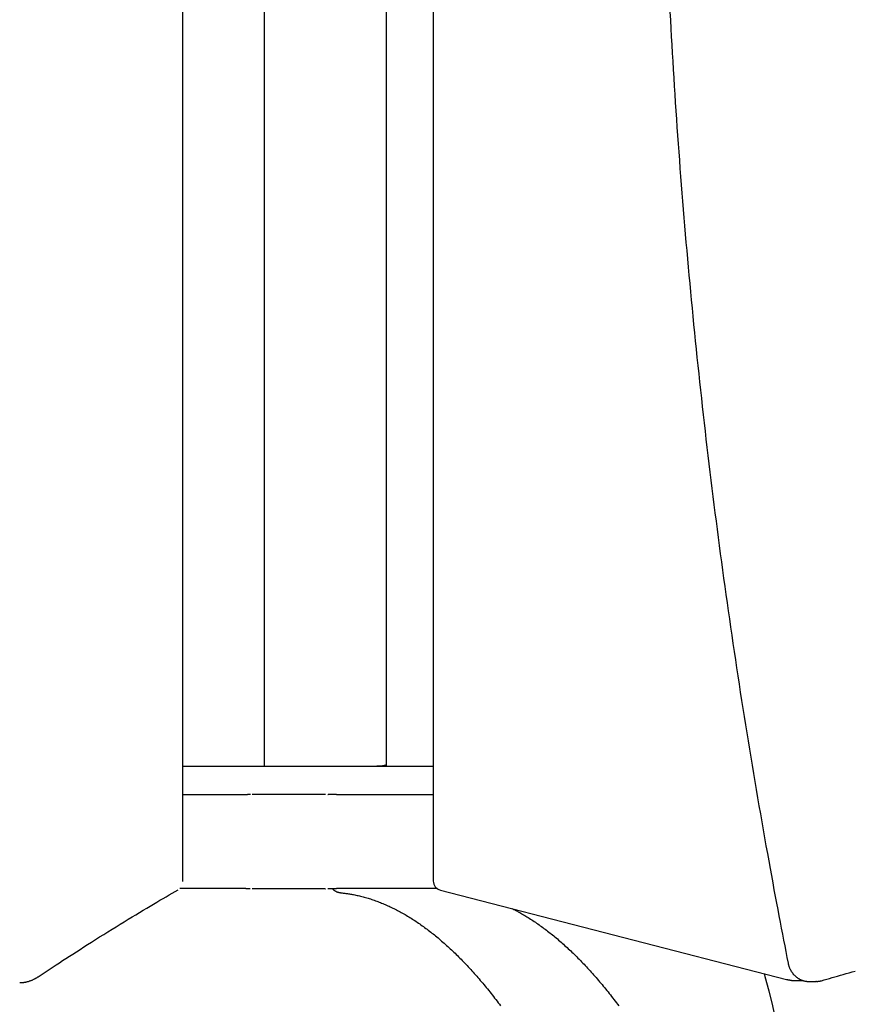
# Model space of a CAD drawing. Extents: x -4958 to 21181, y -2397 to 2011.
# Drawn here: x 6756 to 7110, y -659 to -240 of the extents above; entities that cross this region are included whole.
import ezdxf

# ---------------------------------------------------------------- set-up
doc = ezdxf.new("R2010")
doc.units = 0

msp = doc.modelspace()

# ---------------------------------------------------------------- linework, layer by layer
at = {"color": 7, "linetype": 'Continuous'}
for p, q in [((6931.46, 438.26), (6931.46, -606.81)), ((6859.65, -558.01), (6859.65, 431.99)), ((6911.46, 431.99), (6911.46, -558.01)), ((6825.01, -607), (6825.01, 416.99)), ((6825.01, -558.01), (6829.94, -558.01)), ((6829.94, -558.01), (6831.73, -558.01)), ((6831.73, -558.01), (6853.76, -558.01)), ((6853.76, -558.01), (6888.8, -558.01)), ((6888.8, -558.01), (6926.96, -558.01)), ((6926.96, -558.01), (6928, -558.01)), ((6928, -558.01), (6931.46, -558.01)), ((6825.01, -570.01), (6851.69, -570.01)), ((6851.69, -570.01), (6852.44, -570.01)), ((6853.76, -570.01), (6852.44, -570.01)), ((6854.49, -569.89), (6885.4, -569.89)), ((6885.4, -569.89), (6885.59, -569.89)), ((6886.57, -570.01), (6886.74, -570.01)), ((6888.8, -570.01), (6886.74, -570.01)), ((6890.32, -570.01), (6888.8, -570.01)), ((6890.32, -570.01), (6931.46, -570.01)), ((6851.69, -610.01), (6823.64, -610.01)), ((6851.69, -610.01), (6853.56, -610.01)), ((6885.4, -610.14), (6854.49, -610.14)), ((6885.4, -610.14), (6885.59, -610.14)), ((6886.57, -610.01), (6890.32, -610.01)), ((6933.07, -610.01), (6890.32, -610.01)), ((6934.46, -610.68), (7081.65, -648.61)), ((6948.44, -614.28), (6948.43, -614.51)), ((7085.67, -649.12), (7087.67, -649.12)), ((7087.47, -649.1), (7088.5, -649.06)), ((7090.99, -649.52), (7091.15, -649.53)), ((7091.15, -649.53), (7094.15, -649.53)), ((7094.38, -649.52), (7094.15, -649.53))]:
    msp.add_line(p, q, dxfattribs=at)
for points in [[(7032.06, -237.16), (7032.25, -240.67), (7032.44, -244.17), (7032.63, -247.68), (7032.83, -251.18), (7033.04, -254.69), (7033.24, -258.19), (7033.46, -261.7), (7033.67, -265.2), (7033.89, -268.71), (7034.12, -272.21), (7034.35, -275.71), (7034.58, -279.21), (7034.82, -282.72), (7035.06, -286.22), (7035.31, -289.72), (7035.56, -293.22), (7035.81, -296.72), (7036.07, -300.22), (7036.33, -303.72), (7036.6, -307.22), (7036.87, -310.72), (7037.15, -314.22), (7037.43, -317.72), (7037.71, -321.21), (7038, -324.71), (7038.29, -328.21), (7038.59, -331.7), (7038.89, -335.2), (7039.2, -338.69), (7039.51, -342.19), (7039.82, -345.68), (7040.14, -349.18), (7040.46, -352.67), (7040.79, -356.16), (7041.12, -359.65), (7041.46, -363.14), (7041.8, -366.64), (7042.14, -370.13), (7042.49, -373.62), (7042.84, -377.1), (7043.2, -380.59), (7043.56, -384.08), (7043.92, -387.57), (7044.29, -391.06), (7044.67, -394.54), (7045.04, -398.03), (7045.43, -401.51), (7045.81, -405), (7046.2, -408.48), (7046.6, -411.96), (7047, -415.45), (7047.4, -418.93), (7047.81, -422.41), (7048.22, -425.89), (7048.64, -429.37), (7049.06, -432.85), (7049.48, -436.33), (7049.91, -439.81), (7050.34, -443.28), (7050.78, -446.76), (7051.22, -450.23), (7051.67, -453.71), (7052.12, -457.18), (7052.57, -460.66), (7053.03, -464.13), (7053.49, -467.6), (7053.96, -471.07), (7054.43, -474.54), (7054.91, -478.01), (7055.38, -481.48), (7055.87, -484.95), (7056.36, -488.42), (7056.85, -491.89), (7057.34, -495.35), (7057.85, -498.82), (7058.35, -502.28), (7058.86, -505.74), (7059.37, -509.21), (7059.89, -512.67), (7060.41, -516.13), (7060.94, -519.59), (7061.47, -523.05), (7062, -526.51), (7062.54, -529.96), (7063.08, -533.42), (7063.63, -536.88), (7064.18, -540.33), (7064.74, -543.78), (7065.3, -547.24), (7065.86, -550.69), (7066.43, -554.14), (7067, -557.59), (7067.58, -561.04), (7068.16, -564.49), (7068.74, -567.94), (7069.33, -571.38), (7069.92, -574.83), (7070.52, -578.26), (7071.12, -581.68), (7071.71, -585.07), (7072.31, -588.43), (7072.9, -591.76), (7073.49, -595.03), (7074.07, -598.24), (7074.64, -601.4), (7075.2, -604.48), (7075.76, -607.51), (7076.31, -610.47), (7076.85, -613.36), (7077.38, -616.19), (7077.9, -618.96), (7078.42, -621.66), (7078.92, -624.3), (7079.42, -626.89), (7079.91, -629.42), (7080.39, -631.92), (7080.87, -634.38), (7081.35, -636.82), (7081.82, -639.25), (7082.3, -641.66)], [(6911.46, -557.49), (6911.31, -557.53), (6911.16, -557.58), (6911.01, -557.62), (6910.86, -557.66), (6910.71, -557.7), (6910.55, -557.73), (6910.39, -557.77), (6910.24, -557.8), (6910.07, -557.83), (6909.91, -557.86), (6909.74, -557.88), (6909.58, -557.9), (6909.41, -557.92), (6909.23, -557.93), (6909.06, -557.95), (6908.88, -557.96), (6908.7, -557.97), (6908.52, -557.98), (6908.34, -557.99), (6908.15, -557.99), (6907.97, -558), (6907.78, -558), (6907.59, -558.01), (6907.41, -558.01)], [(6763.47, -647.49), (6764.72, -646.66), (6765.97, -645.83), (6767.23, -644.99), (6768.51, -644.15), (6769.8, -643.29), (6771.11, -642.43), (6772.46, -641.55), (6773.83, -640.65), (6775.24, -639.73), (6776.69, -638.79), (6778.17, -637.83), (6779.69, -636.85), (6781.25, -635.85), (6782.84, -634.83), (6784.48, -633.8), (6786.14, -632.74), (6787.85, -631.67), (6789.58, -630.58), (6791.33, -629.49), (6793.09, -628.39), (6794.85, -627.3), (6796.6, -626.21), (6798.33, -625.15), (6800.04, -624.1), (6801.72, -623.07), (6803.36, -622.08), (6804.96, -621.11), (6806.53, -620.16), (6808.07, -619.24), (6809.57, -618.34), (6811.03, -617.47), (6812.46, -616.62), (6813.86, -615.8), (6815.22, -615), (6816.56, -614.22), (6817.88, -613.45), (6819.17, -612.69), (6820.46, -611.95), (6821.73, -611.2), (6823.01, -610.47)], [(6888.47, -610.01), (6888.55, -610.1), (6888.63, -610.18), (6888.72, -610.26), (6888.81, -610.34), (6888.9, -610.42), (6888.99, -610.5), (6889.08, -610.58), (6889.18, -610.66), (6889.28, -610.73), (6889.39, -610.81), (6889.5, -610.88), (6889.61, -610.95), (6889.73, -611.02), (6889.85, -611.09), (6889.97, -611.16), (6890.09, -611.22), (6890.22, -611.28), (6890.34, -611.33), (6890.47, -611.39), (6890.6, -611.44), (6890.72, -611.48), (6890.85, -611.53), (6890.97, -611.57), (6891.1, -611.6), (6891.22, -611.63), (6891.34, -611.66), (6891.46, -611.68), (6891.58, -611.71), (6891.69, -611.73), (6891.81, -611.74), (6891.93, -611.76), (6892.04, -611.78)], [(6892.04, -611.78), (6892.4, -611.82), (6892.76, -611.86), (6893.12, -611.9), (6893.48, -611.94), (6893.85, -611.98), (6894.22, -612.03), (6894.61, -612.08), (6895, -612.14), (6895.4, -612.2), (6895.82, -612.26), (6896.24, -612.33), (6896.68, -612.41), (6897.13, -612.49), (6897.58, -612.58), (6898.05, -612.67), (6898.53, -612.77), (6899.02, -612.88), (6899.52, -612.99), (6900.03, -613.11), (6900.54, -613.24), (6901.06, -613.37), (6901.58, -613.51), (6902.11, -613.65), (6902.63, -613.8), (6903.16, -613.95), (6903.69, -614.11), (6904.21, -614.27), (6904.74, -614.43), (6905.27, -614.61), (6905.79, -614.78), (6906.32, -614.96), (6906.85, -615.15), (6907.37, -615.34), (6907.9, -615.54), (6908.42, -615.74), (6908.95, -615.94), (6909.47, -616.15), (6910, -616.37), (6910.52, -616.59), (6911.05, -616.81), (6911.57, -617.04), (6912.1, -617.28), (6912.62, -617.52), (6913.15, -617.76), (6913.67, -618.01), (6914.19, -618.27), (6914.72, -618.52), (6915.24, -618.79), (6915.76, -619.06), (6916.29, -619.33), (6916.81, -619.61), (6917.33, -619.89), (6917.85, -620.18), (6918.38, -620.47), (6918.9, -620.76), (6919.42, -621.07), (6919.94, -621.37), (6920.46, -621.68), (6920.99, -622), (6921.51, -622.32), (6922.03, -622.65), (6922.55, -622.98), (6923.07, -623.31), (6923.59, -623.65), (6924.11, -624), (6924.63, -624.34), (6925.15, -624.7), (6925.67, -625.06), (6926.19, -625.42), (6926.71, -625.79), (6927.23, -626.16), (6927.75, -626.54), (6928.27, -626.92), (6928.79, -627.31), (6929.31, -627.7), (6929.83, -628.1), (6930.34, -628.5), (6930.86, -628.91), (6931.38, -629.32), (6931.9, -629.73), (6932.42, -630.15), (6932.93, -630.58), (6933.45, -631.01), (6933.97, -631.44), (6934.49, -631.88), (6935, -632.33), (6935.52, -632.77), (6936.04, -633.23), (6936.55, -633.69), (6937.07, -634.15), (6937.58, -634.62), (6938.1, -635.09), (6938.62, -635.57), (6939.13, -636.05), (6939.65, -636.54), (6940.16, -637.03), (6940.68, -637.52), (6941.19, -638.03), (6941.71, -638.53), (6942.22, -639.04), (6942.73, -639.56), (6943.25, -640.08), (6943.76, -640.6), (6944.27, -641.13), (6944.79, -641.66), (6945.3, -642.2), (6945.81, -642.75), (6946.33, -643.3), (6946.84, -643.85), (6947.35, -644.41), (6947.86, -644.97), (6948.37, -645.54), (6948.89, -646.11), (6949.4, -646.68), (6949.91, -647.27), (6950.42, -647.85), (6950.93, -648.44), (6951.44, -649.04), (6951.95, -649.64), (6952.46, -650.24), (6952.97, -650.85), (6953.48, -651.47), (6953.99, -652.09), (6954.49, -652.71), (6955, -653.34), (6955.51, -653.97), (6956.02, -654.61), (6956.53, -655.25), (6957.03, -655.9), (6957.54, -656.55), (6958.05, -657.21), (6958.55, -657.87), (6959.06, -658.53), (6959.56, -659.2), (6960.07, -659.88)], [(6964.92, -618.53), (6965.14, -618.63), (6965.36, -618.74), (6965.59, -618.85), (6965.83, -618.96), (6966.07, -619.08), (6966.33, -619.21), (6966.6, -619.35), (6966.88, -619.5), (6967.19, -619.66), (6967.51, -619.84), (6967.86, -620.03), (6968.22, -620.23), (6968.6, -620.45), (6969, -620.68), (6969.41, -620.92), (6969.85, -621.18), (6970.31, -621.45), (6970.78, -621.74), (6971.26, -622.03), (6971.76, -622.34), (6972.27, -622.66), (6972.78, -622.98), (6973.3, -623.31), (6973.82, -623.65), (6974.34, -623.99), (6974.86, -624.34), (6975.38, -624.7), (6975.9, -625.06), (6976.42, -625.42), (6976.94, -625.79), (6977.46, -626.16), (6977.98, -626.54), (6978.5, -626.92), (6979.02, -627.31), (6979.54, -627.7), (6980.05, -628.1), (6980.57, -628.5), (6981.09, -628.91), (6981.61, -629.32), (6982.13, -629.73), (6982.64, -630.15), (6983.16, -630.58), (6983.68, -631.01), (6984.2, -631.44), (6984.71, -631.88), (6985.23, -632.33), (6985.75, -632.77), (6986.26, -633.23), (6986.78, -633.69), (6987.3, -634.15), (6987.81, -634.62), (6988.33, -635.09), (6988.84, -635.57), (6989.36, -636.05), (6989.87, -636.54), (6990.39, -637.03), (6990.9, -637.52), (6991.42, -638.03), (6991.93, -638.53), (6992.45, -639.04), (6992.96, -639.56), (6993.48, -640.08), (6993.99, -640.6), (6994.5, -641.13), (6995.02, -641.66), (6995.53, -642.2), (6996.04, -642.75), (6996.55, -643.3), (6997.07, -643.85), (6997.58, -644.41), (6998.09, -644.97), (6998.6, -645.54), (6999.11, -646.11), (6999.62, -646.68), (7000.14, -647.27), (7000.65, -647.85), (7001.16, -648.44), (7001.67, -649.04), (7002.18, -649.64), (7002.69, -650.24), (7003.2, -650.85), (7003.7, -651.47), (7004.21, -652.09), (7004.72, -652.71), (7005.23, -653.34), (7005.74, -653.97), (7006.25, -654.61), (7006.75, -655.25), (7007.26, -655.9), (7007.77, -656.55), (7008.27, -657.21), (7008.78, -657.87), (7009.29, -658.53), (7009.79, -659.2), (7010.3, -659.88)], [(7082.3, -641.66), (7082.33, -641.82), (7082.37, -641.98), (7082.41, -642.14), (7082.45, -642.3), (7082.49, -642.47), (7082.53, -642.63), (7082.58, -642.8), (7082.64, -642.97), (7082.69, -643.14), (7082.75, -643.31), (7082.82, -643.49), (7082.89, -643.66), (7082.97, -643.84), (7083.05, -644.02), (7083.13, -644.21), (7083.22, -644.39), (7083.32, -644.57), (7083.42, -644.76), (7083.53, -644.95), (7083.64, -645.13), (7083.75, -645.31), (7083.87, -645.5), (7084, -645.68), (7084.13, -645.85), (7084.26, -646.03), (7084.39, -646.2), (7084.53, -646.37), (7084.68, -646.53), (7084.82, -646.69), (7084.97, -646.85), (7085.12, -647), (7085.28, -647.15), (7085.44, -647.3), (7085.6, -647.44), (7085.77, -647.58), (7085.93, -647.71), (7086.1, -647.84), (7086.28, -647.96), (7086.45, -648.08), (7086.63, -648.2), (7086.81, -648.31), (7086.99, -648.41), (7087.17, -648.51), (7087.36, -648.61), (7087.54, -648.7), (7087.73, -648.79), (7087.92, -648.87), (7088.1, -648.95), (7088.29, -649.02), (7088.48, -649.09), (7088.66, -649.15), (7088.85, -649.21), (7089.03, -649.26), (7089.21, -649.3), (7089.39, -649.34), (7089.57, -649.38), (7089.75, -649.41), (7089.93, -649.43), (7090.11, -649.45), (7090.28, -649.46), (7090.46, -649.47), (7090.63, -649.48), (7090.8, -649.49), (7090.98, -649.5)], [(6755.58, -649.97), (6755.74, -649.98), (6755.91, -649.98), (6756.08, -649.98), (6756.25, -649.98), (6756.42, -649.98), (6756.6, -649.97), (6756.78, -649.96), (6756.96, -649.95), (6757.15, -649.93), (6757.35, -649.9), (6757.55, -649.87), (6757.75, -649.84), (6757.96, -649.8), (6758.18, -649.76), (6758.4, -649.71), (6758.62, -649.65), (6758.85, -649.59), (6759.08, -649.53), (6759.32, -649.46), (6759.55, -649.39), (6759.79, -649.31), (6760.02, -649.23), (6760.25, -649.15), (6760.48, -649.07), (6760.7, -648.98), (6760.92, -648.89), (6761.13, -648.8), (6761.34, -648.7), (6761.54, -648.6), (6761.73, -648.51), (6761.93, -648.41), (6762.11, -648.31), (6762.29, -648.21), (6762.47, -648.11), (6762.64, -648), (6762.81, -647.9), (6762.98, -647.8), (6763.14, -647.69), (6763.31, -647.59), (6763.47, -647.49)], [(7072.15, -646.16), (7072.49, -647.37), (7074.1, -653.5), (7075.65, -659.88), (7077.12, -666.52), (7078.52, -673.4), (7079.84, -680.51), (7081.07, -687.83), (7082.22, -695.35), (7083.29, -703.06), (7084.27, -710.93), (7085.16, -718.97), (7085.95, -727.14)], [(7081.65, -648.61), (7081.86, -648.66), (7082.06, -648.7), (7082.26, -648.75), (7082.46, -648.79), (7082.66, -648.83), (7082.86, -648.87), (7083.05, -648.91), (7083.25, -648.95), (7083.44, -648.98), (7083.63, -649.01), (7083.81, -649.03), (7083.99, -649.06), (7084.17, -649.08), (7084.35, -649.09), (7084.52, -649.1), (7084.69, -649.11), (7084.86, -649.12), (7085.02, -649.12), (7085.18, -649.12), (7085.34, -649.11), (7085.5, -649.11), (7085.66, -649.1), (7085.81, -649.09), (7085.97, -649.08)], [(7096.52, -649.18), (7097.64, -648.85), (7098.76, -648.52), (7099.89, -648.19), (7101.02, -647.86), (7102.18, -647.52), (7103.35, -647.19), (7104.54, -646.84), (7105.76, -646.5), (7107.01, -646.15), (7108.28, -645.8), (7109.56, -645.44), (7110.86, -645.09)], [(7087.67, -649.12), (7087.54, -649.12), (7087.48, -649.12)], [(7094.41, -649.52), (7094.56, -649.5), (7094.71, -649.49), (7094.87, -649.48), (7095.02, -649.47), (7095.16, -649.45), (7095.31, -649.44), (7095.45, -649.42), (7095.58, -649.4), (7095.71, -649.38), (7095.84, -649.35), (7095.96, -649.33), (7096.08, -649.3), (7096.19, -649.27), (7096.3, -649.24), (7096.41, -649.21), (7096.52, -649.18)]]:
    msp.add_lwpolyline(points, dxfattribs=at)
msp.add_arc((6935.46, -606.81), 4, 180, 255.5502, dxfattribs=at)

doc.saveas('drawing.dxf')
